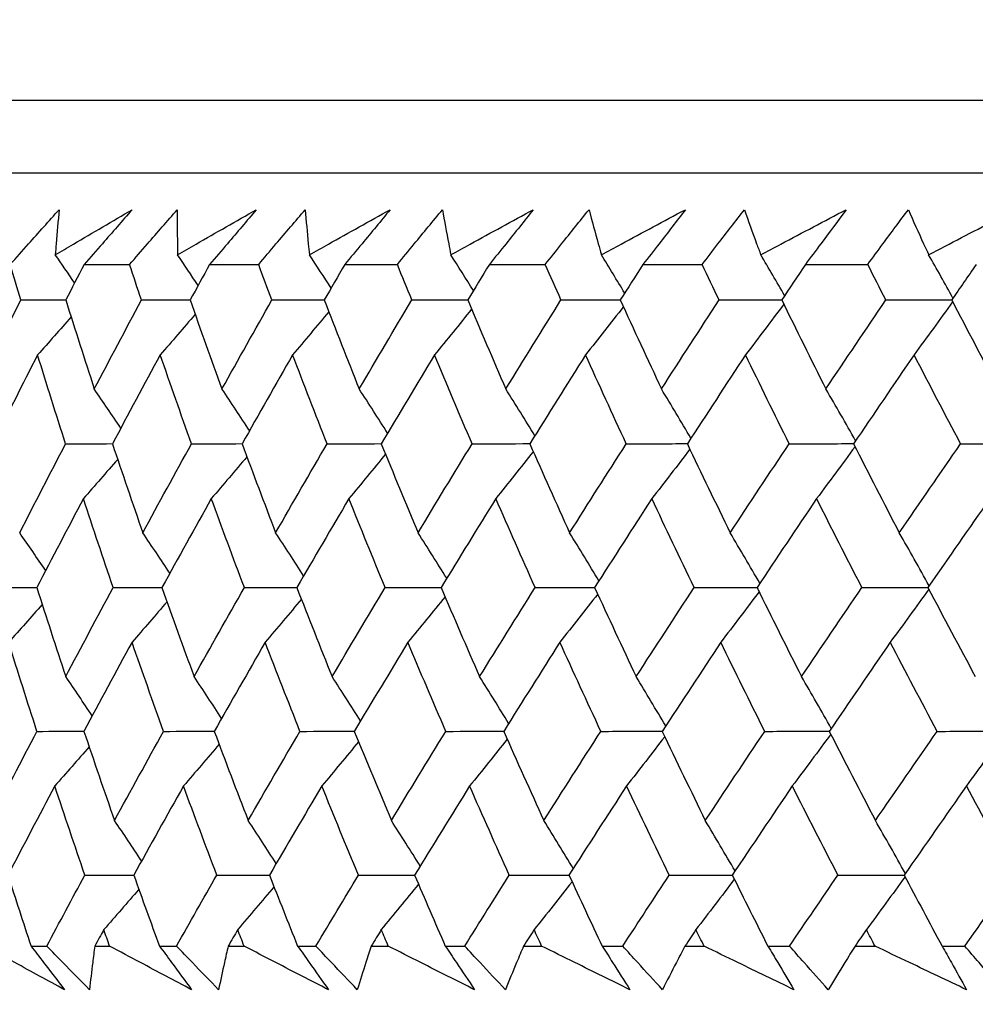
# Model space of a CAD drawing. Units: millimetres. Extents: x 32 to 1156, y 32 to 808.
# Drawn here: x 715 to 720, y 262 to 267 of the extents above; entities that cross this region are included whole.
import ezdxf

# ---------------------------------------------------------------- set-up
doc = ezdxf.new("R2010")
doc.units = ezdxf.units.MM
doc.header["$LTSCALE"] = 4
doc.layers.add('Dimension (ISO)', color=7, linetype='Continuous', lineweight=18, true_color=0x00003f)
doc.layers.add('Visible (ISO)', color=7, linetype='Continuous', lineweight=25, true_color=0x00003f)
doc.styles.add('Samuel Heath (ISO)', font='tahoma.ttf')
doc.dimstyles.new('Samuel Heath (ISO)', dxfattribs={"dimscale": 4, "dimtxt": 3, "dimasz": 2.5, "dimexe": 1, "dimexo": 1.5, "dimgap": 0.762, "dimtad": 0, "dimtih": 1, "dimtoh": 1, "dimrnd": 1e-08, "dimzin": 0, "dimdsep": 46, "dimtxsty": 'Samuel Heath (ISO)', "dimcen": 0.09, "dimdle": 10, "dimclrd": 256, "dimclre": 256, "dimclrt": 256, "dimazin": 0, "dimtfac": 1, "dimtmove": 0, "dimatfit": 3, "dimfxl": 0, "dimtolj": 1, "dimtzin": 0, "dimlwd": 15, "dimlwe": 15, "dimarcsym": 0})

# ---------------------------------------------------------------- blocks, each defined once
blk = doc.blocks.new('*D10')
at = {"layer": 'Defpoints', "color": 0, "transparency": 16777216}
for p in [(854.2325, 566.0967), (825.6575, 262.0967), (854.2325, 262.0967)]:
    blk.add_point(p, dxfattribs=at)
at = {"layer": 'Dimension (ISO)', "color": 176, "lineweight": 15, "true_color": 0x000080, "transparency": 16777216}
for p, q in [((825.6575, 268.0967), (825.6575, 570.0967)), ((854.2325, 268.0967), (854.2325, 570.0967)), ((815.6575, 566.0967), (795.216, 566.0967)), ((854.2325, 566.0967), (825.6575, 566.0967)), ((864.2325, 566.0967), (874.2325, 566.0967))]:
    blk.add_line(p, q, dxfattribs=at)
at = {"layer": 'Dimension (ISO)', "color": 176, "true_color": 0x000080, "transparency": 16777216}
for points in [[(815.6575, 567.7634), (815.6575, 564.43), (825.6575, 566.0967)], [(864.2325, 567.7634), (864.2325, 564.43), (854.2325, 566.0967)]]:
    blk.add_solid(points, dxfattribs=at)
at = {"layer": 'Dimension (ISO)', "color": 176, "lineweight": 18, "true_color": 0x000080, "transparency": 16777216, "insert": (765.6643, 582.1377), "char_height": 12, "attachment_point": 2, "style": 'Samuel Heath (ISO)'}
blk.add_mtext('\\A1;{\\fAIGDT|b0|i0;\\ln}\\fTahoma|b0|i0;\\S40.00^ 31.00;', dxfattribs=at)
blk = doc.blocks.new('*D11')
at = {"layer": 'Defpoints', "color": 0, "transparency": 16777216}
for p in [(752.445, 414.3646), (727.445, 258.9967), (752.445, 258.9967)]:
    blk.add_point(p, dxfattribs=at)
at = {"layer": 'Dimension (ISO)', "color": 176, "lineweight": 15, "true_color": 0x000080, "transparency": 16777216}
for p, q in [((727.445, 264.9967), (727.445, 418.3646)), ((752.445, 264.9967), (752.445, 418.3646)), ((717.445, 414.3646), (697.0035, 414.3646)), ((752.445, 414.3646), (727.445, 414.3646)), ((762.445, 414.3646), (772.445, 414.3646))]:
    blk.add_line(p, q, dxfattribs=at)
at = {"layer": 'Dimension (ISO)', "color": 176, "true_color": 0x000080, "transparency": 16777216}
for points in [[(717.445, 416.0313), (717.445, 412.6979), (727.445, 414.3646)], [(762.445, 416.0313), (762.445, 412.6979), (752.445, 414.3646)]]:
    blk.add_solid(points, dxfattribs=at)
at = {"layer": 'Dimension (ISO)', "color": 176, "lineweight": 18, "true_color": 0x000080, "transparency": 16777216, "insert": (667.4518, 430.4056), "char_height": 12, "attachment_point": 2, "style": 'Samuel Heath (ISO)'}
blk.add_mtext('\\A1;{\\fAIGDT|b0|i0;\\ln}\\fTahoma|b0|i0;\\S40.00^ 31.00;', dxfattribs=at)
blk = doc.blocks.new('*D15')
at = {"layer": 'Defpoints', "color": 0, "transparency": 16777216}
for p in [(712.0976, 262.2967), (542.5384, 228.4967), (718.945, 228.4967)]:
    blk.add_point(p, dxfattribs=at)
at = {"layer": 'Dimension (ISO)', "color": 176, "lineweight": 15, "true_color": 0x000080, "transparency": 16777216}
for p, q in [((542.5384, 262.2967), (542.5384, 292.4346)), ((542.5384, 292.4346), (552.5384, 292.4346)), ((706.0976, 262.2967), (538.5384, 262.2967)), ((542.5384, 238.4967), (542.5384, 252.2967)), ((712.945, 228.4967), (538.5384, 228.4967))]:
    blk.add_line(p, q, dxfattribs=at)
at = {"layer": 'Dimension (ISO)', "color": 176, "true_color": 0x000080, "transparency": 16777216}
for points in [[(540.8717, 252.2967), (544.205, 252.2967), (542.5384, 262.2967)], [(540.8717, 238.4967), (544.205, 238.4967), (542.5384, 228.4967)]]:
    blk.add_solid(points, dxfattribs=at)
at = {"layer": 'Dimension (ISO)', "color": 176, "lineweight": 18, "true_color": 0x000080, "transparency": 16777216, "insert": (575.6092, 306.9262), "char_height": 12, "attachment_point": 2, "style": 'Samuel Heath (ISO)'}
blk.add_mtext('\\A1;\\S40.00^ 0.00;', dxfattribs=at)

msp = doc.modelspace()

# ---------------------------------------------------------------- linework, layer by layer
at = {"layer": 'Visible (ISO)'}
for p, q in [((712.2077, 266.8581), (767.6823, 266.8581)), ((712.5691, 266.4967), (767.3209, 266.4967)), ((715.5316, 266.0424), (715.7572, 266.0424)), ((716.155, 266.0424), (716.3985, 266.0424)), ((716.8263, 266.0424), (717.0872, 266.0424)), ((717.5441, 266.0424), (717.8219, 266.0424)), ((718.307, 266.0424), (718.6012, 266.0424)), ((719.1135, 266.0424), (719.4235, 266.0424)), ((715.2677, 262.6581), (715.3461, 262.6581)), ((715.5846, 262.6581), (715.658, 262.6581)), ((715.9057, 262.6581), (715.9903, 262.6581)), ((716.2472, 262.6581), (716.3262, 262.6581)), ((716.5921, 262.6581), (716.6828, 262.6581)), ((716.9576, 262.6581), (717.042, 262.6581)), ((717.3255, 262.6581), (717.4221, 262.6581)), ((717.7143, 262.6581), (717.8039, 262.6581)), ((718.1045, 262.6581), (718.2067, 262.6581)), ((718.5158, 262.6581), (718.6104, 262.6581)), ((718.9275, 262.6581), (719.0352, 262.6581)), ((719.3604, 262.6581), (719.4598, 262.6581)), ((719.7928, 262.6581), (719.9057, 262.6581))]:
    msp.add_line(p, q, dxfattribs=at)
for points, knots in [([(715.1646, 266.0424), (715.1947, 266.0762), (715.2249, 266.1101), (715.3057, 266.2008), (715.3566, 266.2576), (715.4076, 266.3144)], [0.00961505, 0.00961505, 0.00961505, 0.00961505, 0.0239943, 0.0239943, 0.0480834, 0.0480834, 0.0480834, 0.0480834]), ([(715.3885, 266.0908), (715.4184, 266.1084), (715.4484, 266.1261), (715.5751, 266.2006), (715.6722, 266.2575), (715.7696, 266.3144)], [0.02622084, 0.02622084, 0.02622084, 0.02622084, 0.03807244, 0.03807244, 0.07634748, 0.07634748, 0.07634748, 0.07634748]), ([(715.4076, 266.3144), (715.402, 266.258), (715.3971, 266.2017), (715.3912, 266.1271), (715.3898, 266.1089), (715.3885, 266.0908)], [0, 0, 0, 0, 0.03792732, 0.03792732, 0.05012663, 0.05012663, 0.05012663, 0.05012663]), ([(715.7696, 266.3144), (715.7207, 266.2581), (715.6716, 266.2019), (715.5922, 266.1112), (715.562, 266.0768), (715.5316, 266.0424)], [0, 0, 0, 0, 0.02386536, 0.02386536, 0.03846834, 0.03846834, 0.03846834, 0.03846834]), ([(715.7572, 266.0424), (715.7866, 266.0762), (715.816, 266.1101), (715.8949, 266.2008), (715.9446, 266.2576), (715.9944, 266.3144)], [0.00961505, 0.00961505, 0.00961505, 0.00961505, 0.0239943, 0.0239943, 0.0480834, 0.0480834, 0.0480834, 0.0480834]), ([(715.9944, 266.3144), (715.994, 266.258), (715.9941, 266.2017), (715.9949, 266.1271), (715.9952, 266.1089), (715.9955, 266.0908)], [0, 0, 0, 0, 0.03792732, 0.03792732, 0.05012663, 0.05012663, 0.05012663, 0.05012663]), ([(715.9955, 266.0908), (716.0262, 266.1084), (716.0569, 266.1261), (716.1871, 266.2006), (716.2868, 266.2575), (716.3868, 266.3144)], [0.02622084, 0.02622084, 0.02622084, 0.02622084, 0.03807244, 0.03807244, 0.07634748, 0.07634748, 0.07634748, 0.07634748]), ([(716.3868, 266.3144), (716.3392, 266.2581), (716.2914, 266.2019), (716.214, 266.1112), (716.1845, 266.0768), (716.155, 266.0424)], [0, 0, 0, 0, 0.02386536, 0.02386536, 0.03846834, 0.03846834, 0.03846834, 0.03846834]), ([(716.3985, 266.0424), (716.427, 266.0762), (716.4557, 266.1101), (716.5325, 266.2008), (716.5809, 266.2576), (716.6295, 266.3144)], [0.00961505, 0.00961505, 0.00961505, 0.00961505, 0.0239943, 0.0239943, 0.0480834, 0.0480834, 0.0480834, 0.0480834]), ([(716.6295, 266.3144), (716.6341, 266.258), (716.6393, 266.2017), (716.6468, 266.1271), (716.6487, 266.1089), (716.6507, 266.0908)], [0, 0, 0, 0, 0.03792732, 0.03792732, 0.05012663, 0.05012663, 0.05012663, 0.05012663]), ([(716.6507, 266.0908), (716.6821, 266.1084), (716.7136, 266.1261), (716.847, 266.2006), (716.9491, 266.2575), (717.0514, 266.3144)], [0.02622084, 0.02622084, 0.02622084, 0.02622084, 0.03807244, 0.03807244, 0.07634748, 0.07634748, 0.07634748, 0.07634748]), ([(717.0514, 266.3144), (717.0053, 266.2581), (716.9588, 266.2019), (716.8836, 266.1112), (716.855, 266.0768), (716.8263, 266.0424)], [0, 0, 0, 0, 0.02386536, 0.02386536, 0.03846834, 0.03846834, 0.03846834, 0.03846834]), ([(717.0872, 266.0424), (717.1149, 266.0762), (717.1427, 266.1101), (717.2173, 266.2008), (717.2643, 266.2576), (717.3115, 266.3144)], [0.00961505, 0.00961505, 0.00961505, 0.00961505, 0.0239943, 0.0239943, 0.0480834, 0.0480834, 0.0480834, 0.0480834]), ([(717.3115, 266.3144), (717.3212, 266.258), (717.3314, 266.2017), (717.3457, 266.1271), (717.3492, 266.1089), (717.3528, 266.0908)], [0, 0, 0, 0, 0.03792732, 0.03792732, 0.05012663, 0.05012663, 0.05012663, 0.05012663]), ([(717.3528, 266.0908), (717.3849, 266.1084), (717.4171, 266.1261), (717.5534, 266.2006), (717.6577, 266.2575), (717.7622, 266.3144)], [0.02622084, 0.02622084, 0.02622084, 0.02622084, 0.03807244, 0.03807244, 0.07634748, 0.07634748, 0.07634748, 0.07634748]), ([(717.7622, 266.3144), (717.7175, 266.2581), (717.6725, 266.2019), (717.5997, 266.1112), (717.5719, 266.0768), (717.5441, 266.0424)], [0, 0, 0, 0, 0.02386536, 0.02386536, 0.03846834, 0.03846834, 0.03846834, 0.03846834]), ([(717.8219, 266.0424), (717.8487, 266.0762), (717.8756, 266.1101), (717.9479, 266.2008), (717.9933, 266.2576), (718.0391, 266.3144)], [0.00961505, 0.00961505, 0.00961505, 0.00961505, 0.0239943, 0.0239943, 0.0480834, 0.0480834, 0.0480834, 0.0480834]), ([(718.0391, 266.3144), (718.0538, 266.258), (718.0691, 266.2017), (718.09, 266.1271), (718.0952, 266.1089), (718.1004, 266.0908)], [0, 0, 0, 0, 0.03792732, 0.03792732, 0.05012663, 0.05012663, 0.05012663, 0.05012663]), ([(718.1004, 266.0908), (718.1332, 266.1084), (718.166, 266.1261), (718.3049, 266.2006), (718.4111, 266.2575), (718.5176, 266.3144)], [0.02622084, 0.02622084, 0.02622084, 0.02622084, 0.03807244, 0.03807244, 0.07634748, 0.07634748, 0.07634748, 0.07634748]), ([(718.5176, 266.3144), (718.4745, 266.2581), (718.4311, 266.2019), (718.3607, 266.1112), (718.3339, 266.0768), (718.307, 266.0424)], [0, 0, 0, 0, 0.02386536, 0.02386536, 0.03846834, 0.03846834, 0.03846834, 0.03846834]), ([(718.6012, 266.0424), (718.627, 266.0762), (718.653, 266.1101), (718.7227, 266.2008), (718.7666, 266.2576), (718.8108, 266.3144)], [0.00961505, 0.00961505, 0.00961505, 0.00961505, 0.0239943, 0.0239943, 0.0480834, 0.0480834, 0.0480834, 0.0480834]), ([(718.8108, 266.3144), (718.8306, 266.258), (718.8509, 266.2017), (718.8784, 266.1271), (718.8852, 266.1089), (718.892, 266.0908)], [0, 0, 0, 0, 0.03792732, 0.03792732, 0.05012663, 0.05012663, 0.05012663, 0.05012663]), ([(718.892, 266.0908), (718.9253, 266.1084), (718.9587, 266.1261), (719.0999, 266.2006), (719.208, 266.2575), (719.3162, 266.3144)], [0.02622084, 0.02622084, 0.02622084, 0.02622084, 0.03807244, 0.03807244, 0.07634748, 0.07634748, 0.07634748, 0.07634748]), ([(719.3162, 266.3144), (719.2747, 266.2581), (719.233, 266.2019), (719.1653, 266.1112), (719.1395, 266.0768), (719.1135, 266.0424)], [0, 0, 0, 0, 0.02386536, 0.02386536, 0.03846834, 0.03846834, 0.03846834, 0.03846834]), ([(719.4235, 266.0424), (719.4483, 266.0762), (719.4732, 266.1101), (719.5403, 266.2008), (719.5825, 266.2576), (719.6251, 266.3144)], [0.00961505, 0.00961505, 0.00961505, 0.00961505, 0.0239943, 0.0239943, 0.0480834, 0.0480834, 0.0480834, 0.0480834]), ([(719.6251, 266.3144), (719.6498, 266.258), (719.6751, 266.2017), (719.7092, 266.1271), (719.7176, 266.1089), (719.726, 266.0908)], [0, 0, 0, 0, 0.03792732, 0.03792732, 0.05012663, 0.05012663, 0.05012663, 0.05012663]), ([(719.726, 266.0908), (719.7598, 266.1084), (719.7937, 266.1261), (719.937, 266.2006), (720.0465, 266.2575), (720.1563, 266.3144)], [0.02622084, 0.02622084, 0.02622084, 0.02622084, 0.03807244, 0.03807244, 0.07634748, 0.07634748, 0.07634748, 0.07634748]), ([(715.4341, 262.4416), (715.3517, 262.4864), (715.2695, 262.5313), (715.1379, 262.6035), (715.0883, 262.6308), (715.0387, 262.6581)], [0, 0, 0, 0, 0.0328629, 0.0328629, 0.0528173, 0.0528173, 0.0528173, 0.0528173]), ([(715.2677, 262.6581), (715.2886, 262.6311), (715.3095, 262.6041), (715.3651, 262.5319), (715.3997, 262.4867), (715.4341, 262.4416)], [0.00775439, 0.00775439, 0.00775439, 0.00775439, 0.01934989, 0.01934989, 0.03874454, 0.03874454, 0.03874454, 0.03874454]), ([(715.5582, 262.4416), (715.514, 262.4864), (715.4699, 262.5313), (715.3993, 262.6035), (715.3727, 262.6308), (715.3461, 262.6581)], [0, 0, 0, 0, 0.01928114, 0.01928114, 0.03099015, 0.03099015, 0.03099015, 0.03099015]), ([(715.5846, 262.6581), (715.5809, 262.6311), (715.5774, 262.604), (715.5683, 262.5318), (715.5631, 262.4867), (715.5582, 262.4416)], [0.01319276, 0.01319276, 0.01319276, 0.01319276, 0.03295454, 0.03295454, 0.06601006, 0.06601006, 0.06601006, 0.06601006]), ([(716.0653, 262.4416), (715.9805, 262.4864), (715.8959, 262.5313), (715.7602, 262.6035), (715.7091, 262.6308), (715.658, 262.6581)], [0, 0, 0, 0, 0.0328629, 0.0328629, 0.0528173, 0.0528173, 0.0528173, 0.0528173]), ([(715.9057, 262.6581), (715.9258, 262.6311), (715.9458, 262.6041), (715.9992, 262.5319), (716.0324, 262.4867), (716.0653, 262.4416)], [0.00775439, 0.00775439, 0.00775439, 0.00775439, 0.01934989, 0.01934989, 0.03874454, 0.03874454, 0.03874454, 0.03874454]), ([(716.1993, 262.4416), (716.1558, 262.4864), (716.1123, 262.5313), (716.0427, 262.6035), (716.0165, 262.6308), (715.9903, 262.6581)], [0, 0, 0, 0, 0.01928114, 0.01928114, 0.03099015, 0.03099015, 0.03099015, 0.03099015]), ([(716.2472, 262.6581), (716.2409, 262.6311), (716.2347, 262.604), (716.2184, 262.5318), (716.2087, 262.4867), (716.1993, 262.4416)], [0.01319276, 0.01319276, 0.01319276, 0.01319276, 0.03295454, 0.03295454, 0.06601006, 0.06601006, 0.06601006, 0.06601006]), ([(716.7447, 262.4416), (716.6575, 262.4864), (716.5706, 262.5313), (716.4313, 262.6035), (716.3787, 262.6308), (716.3262, 262.6581)], [0, 0, 0, 0, 0.0328629, 0.0328629, 0.0528173, 0.0528173, 0.0528173, 0.0528173]), ([(716.5921, 262.6581), (716.6113, 262.6311), (716.6305, 262.6041), (716.6815, 262.5319), (716.7132, 262.4867), (716.7447, 262.4416)], [0.00775439, 0.00775439, 0.00775439, 0.00775439, 0.01934989, 0.01934989, 0.03874454, 0.03874454, 0.03874454, 0.03874454]), ([(716.8883, 262.4416), (716.8454, 262.4864), (716.8027, 262.5313), (716.7343, 262.6035), (716.7085, 262.6308), (716.6828, 262.6581)], [0, 0, 0, 0, 0.01928114, 0.01928114, 0.03099015, 0.03099015, 0.03099015, 0.03099015]), ([(716.9576, 262.6581), (716.9486, 262.6311), (716.9397, 262.604), (716.9163, 262.5318), (716.9021, 262.4867), (716.8883, 262.4416)], [0.01319276, 0.01319276, 0.01319276, 0.01319276, 0.03295454, 0.03295454, 0.06601006, 0.06601006, 0.06601006, 0.06601006]), ([(717.4707, 262.4416), (717.3815, 262.4864), (717.2924, 262.5313), (717.1497, 262.6035), (717.0958, 262.6308), (717.042, 262.6581)], [0, 0, 0, 0, 0.0328629, 0.0328629, 0.0528173, 0.0528173, 0.0528173, 0.0528173]), ([(717.3255, 262.6581), (717.3438, 262.6311), (717.3621, 262.6041), (717.4106, 262.5319), (717.4408, 262.4867), (717.4707, 262.4416)], [0.00775439, 0.00775439, 0.00775439, 0.00775439, 0.01934989, 0.01934989, 0.03874454, 0.03874454, 0.03874454, 0.03874454]), ([(717.6236, 262.4416), (717.5815, 262.4864), (717.5396, 262.5313), (717.4726, 262.6035), (717.4473, 262.6308), (717.4221, 262.6581)], [0, 0, 0, 0, 0.01928114, 0.01928114, 0.03099015, 0.03099015, 0.03099015, 0.03099015]), ([(717.7143, 262.6581), (717.7026, 262.6311), (717.6911, 262.604), (717.6606, 262.5318), (717.6419, 262.4867), (717.6236, 262.4416)], [0.01319276, 0.01319276, 0.01319276, 0.01319276, 0.03295454, 0.03295454, 0.06601006, 0.06601006, 0.06601006, 0.06601006]), ([(718.242, 262.4416), (718.1509, 262.4864), (718.0599, 262.5313), (717.9139, 262.6035), (717.8589, 262.6308), (717.8039, 262.6581)], [0, 0, 0, 0, 0.0328629, 0.0328629, 0.0528173, 0.0528173, 0.0528173, 0.0528173]), ([(718.1045, 262.6581), (718.1219, 262.6311), (718.1392, 262.6041), (718.1852, 262.5319), (718.2137, 262.4867), (718.242, 262.4416)], [0.00775439, 0.00775439, 0.00775439, 0.00775439, 0.01934989, 0.01934989, 0.03874454, 0.03874454, 0.03874454, 0.03874454]), ([(718.4039, 262.4416), (718.3627, 262.4864), (718.3217, 262.5313), (718.2561, 262.6035), (718.2314, 262.6308), (718.2067, 262.6581)], [0, 0, 0, 0, 0.01928114, 0.01928114, 0.03099015, 0.03099015, 0.03099015, 0.03099015]), ([(718.5158, 262.6581), (718.5014, 262.6311), (718.4873, 262.604), (718.4497, 262.5318), (718.4266, 262.4867), (718.4039, 262.4416)], [0.01319276, 0.01319276, 0.01319276, 0.01319276, 0.03295454, 0.03295454, 0.06601006, 0.06601006, 0.06601006, 0.06601006]), ([(719.057, 262.4416), (718.9641, 262.4864), (718.8714, 262.5313), (718.7226, 262.6035), (718.6664, 262.6308), (718.6104, 262.6581)], [0, 0, 0, 0, 0.0328629, 0.0328629, 0.0528173, 0.0528173, 0.0528173, 0.0528173]), ([(718.9275, 262.6581), (718.9439, 262.6311), (718.9602, 262.6041), (719.0035, 262.5319), (719.0304, 262.4867), (719.057, 262.4416)], [0.00775439, 0.00775439, 0.00775439, 0.00775439, 0.01934989, 0.01934989, 0.03874454, 0.03874454, 0.03874454, 0.03874454]), ([(719.2276, 262.4416), (719.1874, 262.4864), (719.1474, 262.5313), (719.0833, 262.6035), (719.0592, 262.6308), (719.0352, 262.6581)], [0, 0, 0, 0, 0.01928114, 0.01928114, 0.03099015, 0.03099015, 0.03099015, 0.03099015]), ([(719.3604, 262.6581), (719.3434, 262.6311), (719.3267, 262.604), (719.2822, 262.5318), (719.2547, 262.4867), (719.2276, 262.4416)], [0.01319276, 0.01319276, 0.01319276, 0.01319276, 0.03295454, 0.03295454, 0.06601006, 0.06601006, 0.06601006, 0.06601006]), ([(719.9141, 262.4416), (719.8197, 262.4864), (719.7253, 262.5313), (719.574, 262.6035), (719.5169, 262.6308), (719.4598, 262.6581)], [0, 0, 0, 0, 0.0328629, 0.0328629, 0.0528173, 0.0528173, 0.0528173, 0.0528173]), ([(719.7928, 262.6581), (719.8081, 262.6311), (719.8234, 262.6041), (719.8641, 262.5319), (719.8892, 262.4867), (719.9141, 262.4416)], [0.00775439, 0.00775439, 0.00775439, 0.00775439, 0.01934989, 0.01934989, 0.03874454, 0.03874454, 0.03874454, 0.03874454]), ([(720.093, 262.4416), (720.0539, 262.4864), (720.0149, 262.5313), (719.9526, 262.6035), (719.9291, 262.6308), (719.9057, 262.6581)], [0, 0, 0, 0, 0.01928114, 0.01928114, 0.03099015, 0.03099015, 0.03099015, 0.03099015])]:
    msp.add_open_spline(points, degree=3, knots=knots, dxfattribs=at)
for points in [[(715.4842, 265.951), (715.4525, 265.9977), (715.4206, 266.0443), (715.3885, 266.0908)], [(716.0975, 265.9379), (716.0637, 265.989), (716.0297, 266.04), (715.9955, 266.0908)], [(716.7582, 265.9251), (716.7225, 265.9805), (716.6867, 266.0357), (716.6507, 266.0908)], [(717.4649, 265.9125), (717.4277, 265.9721), (717.3904, 266.0316), (717.3528, 266.0908)], [(718.2163, 265.9), (718.1779, 265.9639), (718.1393, 266.0274), (718.1004, 266.0908)], [(719.0108, 265.8877), (718.9715, 265.9557), (718.9319, 266.0234), (718.892, 266.0908)], [(719.8469, 265.8754), (719.8069, 265.9475), (719.7666, 266.0193), (719.726, 266.0908)], [(715.2174, 265.866), (715.1996, 265.9247), (715.1821, 265.9835), (715.1646, 266.0424)], [(715.5316, 266.0424), (715.5011, 265.9835), (715.4706, 265.9247), (715.4403, 265.866)], [(715.8164, 265.866), (715.7966, 265.9247), (715.7768, 265.9835), (715.7572, 266.0424)], [(716.155, 266.0424), (716.1226, 265.9835), (716.0903, 265.9247), (716.0581, 265.866)], [(716.4641, 265.866), (716.4421, 265.9247), (716.4202, 265.9835), (716.3985, 266.0424)], [(716.8263, 266.0424), (716.7921, 265.9835), (716.758, 265.9247), (716.724, 265.866)], [(717.1591, 265.866), (717.135, 265.9247), (717.111, 265.9835), (717.0872, 266.0424)], [(717.5441, 266.0424), (717.5082, 265.9835), (717.4723, 265.9247), (717.4366, 265.866)], [(717.8999, 265.866), (717.8738, 265.9247), (717.8478, 265.9835), (717.8219, 266.0424)], [(718.307, 266.0424), (718.2695, 265.9835), (718.232, 265.9247), (718.1946, 265.866)], [(718.6852, 265.866), (718.6571, 265.9247), (718.6291, 265.9835), (718.6012, 266.0424)], [(719.1135, 266.0424), (719.0744, 265.9835), (719.0354, 265.9247), (718.9964, 265.866)], [(719.5133, 265.866), (719.4832, 265.9247), (719.4533, 265.9835), (719.4235, 266.0424)], [(719.962, 266.0424), (719.9214, 265.9835), (719.8808, 265.9247), (719.8404, 265.866)], [(714.9972, 265.4244), (715.0699, 265.5715), (715.1433, 265.7187), (715.2174, 265.866)], [(715.2174, 265.866), (715.2918, 265.8662), (715.3662, 265.8664), (715.4406, 265.8666)], [(715.4403, 265.866), (715.4867, 265.7187), (715.5339, 265.5715), (715.5821, 265.4244)], [(715.5821, 265.4244), (715.6595, 265.5715), (715.7376, 265.7187), (715.8164, 265.866)], [(715.8164, 265.866), (715.8971, 265.8662), (715.9778, 265.8664), (716.0585, 265.8667)], [(716.0581, 265.866), (716.1099, 265.7187), (716.1625, 265.5715), (716.216, 265.4244)], [(716.216, 265.4244), (716.2981, 265.5715), (716.3808, 265.7187), (716.4641, 265.866)], [(716.4641, 265.866), (716.5509, 265.8662), (716.6376, 265.8665), (716.7244, 265.8667)], [(716.724, 265.866), (716.7811, 265.7187), (716.839, 265.5715), (716.8978, 265.4244)], [(716.8978, 265.4244), (716.9842, 265.5715), (717.0713, 265.7187), (717.1591, 265.866)], [(717.1591, 265.866), (717.2518, 265.8662), (717.3444, 265.8665), (717.4371, 265.8668)], [(717.4366, 265.866), (717.4989, 265.7187), (717.562, 265.5715), (717.6259, 265.4244)], [(717.6259, 265.4244), (717.7166, 265.5715), (717.808, 265.7187), (717.8999, 265.866)], [(717.8999, 265.866), (717.9983, 265.8662), (718.0968, 265.8665), (718.1952, 265.8668)], [(718.1946, 265.866), (718.2619, 265.7187), (718.33, 265.5715), (718.399, 265.4244)], [(718.399, 265.4244), (718.4938, 265.5715), (718.5892, 265.7187), (718.6852, 265.866)], [(718.6852, 265.866), (718.7891, 265.8663), (718.8931, 265.8666), (718.997, 265.8669)], [(719.0066, 265.8452), (718.9436, 265.7608), (718.8802, 265.677), (718.8165, 265.5936)], [(718.9964, 265.866), (719.0686, 265.7187), (719.1416, 265.5715), (719.2155, 265.4244)], [(719.2155, 265.4244), (719.3142, 265.5715), (719.4134, 265.7187), (719.5133, 265.866)], [(719.5133, 265.866), (719.6225, 265.8663), (719.7318, 265.8666), (719.841, 265.8669)], [(719.8448, 265.8574), (719.7814, 265.769), (719.7176, 265.681), (719.6535, 265.5936)], [(719.8404, 265.866), (719.9174, 265.7187), (719.9951, 265.5715), (720.0737, 265.4244)], [(716.0831, 265.795), (716.0255, 265.7275), (715.9677, 265.6604), (715.9096, 265.5936)], [(716.7466, 265.8078), (716.687, 265.736), (716.6272, 265.6646), (716.5672, 265.5936)], [(717.4559, 265.8204), (717.3948, 265.7444), (717.3335, 265.6688), (717.2718, 265.5936)], [(718.2098, 265.8329), (718.1475, 265.7527), (718.085, 265.6729), (718.0221, 265.5936)], [(715.4669, 265.7819), (715.4117, 265.7188), (715.3562, 265.6561), (715.3005, 265.5936)], [(715.3005, 265.5936), (715.2253, 265.4463), (715.1509, 265.2992), (715.0772, 265.1521)], [(715.4396, 265.1521), (715.3923, 265.2992), (715.346, 265.4463), (715.3005, 265.5936)], [(715.9096, 265.5936), (715.8298, 265.4463), (715.7507, 265.2992), (715.6722, 265.1521)], [(716.0649, 265.1521), (716.0123, 265.2992), (715.9605, 265.4463), (715.9096, 265.5936)], [(716.5672, 265.5936), (716.4828, 265.4463), (716.3991, 265.2992), (716.3161, 265.1521)], [(716.7384, 265.1521), (716.6805, 265.2992), (716.6234, 265.4463), (716.5672, 265.5936)], [(717.2718, 265.5936), (717.1831, 265.4463), (717.095, 265.2992), (717.0075, 265.1521)], [(717.4586, 265.1521), (717.3955, 265.2992), (717.3332, 265.4463), (717.2718, 265.5936)], [(718.0221, 265.5936), (717.9292, 265.4463), (717.8369, 265.2992), (717.7452, 265.1521)], [(718.2241, 265.1521), (718.1559, 265.2992), (718.0886, 265.4463), (718.0221, 265.5936)], [(718.8165, 265.5936), (718.7196, 265.4463), (718.6233, 265.2992), (718.5275, 265.1521)], [(719.0333, 265.1521), (718.9602, 265.2992), (718.888, 265.4463), (718.8165, 265.5936)], [(719.6535, 265.5936), (719.5528, 265.4463), (719.4526, 265.2992), (719.353, 265.1521)], [(719.8847, 265.1521), (719.8068, 265.2992), (719.7298, 265.4463), (719.6535, 265.5936)], [(715.7139, 265.2302), (715.6703, 265.2952), (715.6263, 265.3599), (715.5821, 265.4244)], [(716.3529, 265.2173), (716.3076, 265.2866), (716.262, 265.3557), (716.216, 265.4244)], [(717.0387, 265.2046), (716.9921, 265.2782), (716.9451, 265.3515), (716.8978, 265.4244)], [(717.7701, 265.1921), (717.7224, 265.2699), (717.6743, 265.3473), (717.6259, 265.4244)], [(718.5455, 265.1797), (718.497, 265.2617), (718.4482, 265.3432), (718.399, 265.4244)], [(719.3634, 265.1674), (719.3145, 265.2535), (719.2652, 265.3392), (719.2155, 265.4244)], [(715.2115, 264.7102), (715.2868, 264.8574), (715.3628, 265.0047), (715.4396, 265.1521)], [(715.4396, 265.1521), (715.5172, 265.1523), (715.5949, 265.1525), (715.6725, 265.1527)], [(715.6722, 265.1521), (715.7215, 265.0047), (715.7718, 264.8574), (715.8228, 264.7102)], [(715.8228, 264.7102), (715.9028, 264.8574), (715.9835, 265.0047), (716.0649, 265.1521)], [(716.0649, 265.1521), (716.1488, 265.1523), (716.2326, 265.1525), (716.3164, 265.1527)], [(716.3161, 265.1521), (716.3708, 265.0047), (716.4263, 264.8574), (716.4827, 264.7102)], [(716.4827, 264.7102), (716.5673, 264.8574), (716.6525, 265.0047), (716.7384, 265.1521)], [(716.7384, 265.1521), (716.8282, 265.1523), (716.9181, 265.1525), (717.0079, 265.1527)], [(717.0075, 265.1521), (717.0675, 265.0047), (717.1283, 264.8574), (717.1899, 264.7102)], [(717.1899, 264.7102), (717.2788, 264.8574), (717.3684, 265.0047), (717.4586, 265.1521)], [(717.4586, 265.1521), (717.5543, 265.1523), (717.6499, 265.1526), (717.7456, 265.1528)], [(717.7452, 265.1521), (717.8103, 265.0047), (717.8762, 264.8574), (717.9429, 264.7102)], [(717.9429, 264.7102), (718.036, 264.8574), (718.1298, 265.0047), (718.2241, 265.1521)], [(718.2241, 265.1521), (718.3254, 265.1523), (718.4267, 265.1526), (718.528, 265.1528)], [(718.5275, 265.1521), (718.5976, 265.0047), (718.6685, 264.8574), (718.7402, 264.7102)], [(718.7402, 264.7102), (718.8373, 264.8574), (718.935, 265.0047), (719.0333, 265.1521)], [(719.0333, 265.1521), (719.14, 265.1524), (719.2468, 265.1526), (719.3535, 265.1528)], [(719.353, 265.1521), (719.428, 265.0047), (719.5037, 264.8574), (719.5802, 264.7102)], [(719.5802, 264.7102), (719.6812, 264.8574), (719.7826, 265.0047), (719.8847, 265.1521)], [(719.8847, 265.1521), (719.9966, 265.1524), (720.1085, 265.1526), (720.2205, 265.1529)], [(717.7625, 265.1129), (717.7007, 265.0349), (717.6387, 264.9573), (717.5763, 264.8801)], [(718.5403, 265.1253), (718.4776, 265.0431), (718.4145, 264.9614), (718.3511, 264.8801)], [(719.3604, 265.1376), (719.2971, 265.0513), (719.2334, 264.9654), (719.1694, 264.8801)], [(715.6982, 265.0748), (715.6417, 265.0096), (715.5849, 264.9447), (715.5279, 264.8801)], [(716.34, 265.0877), (716.2814, 265.0182), (716.2225, 264.949), (716.1633, 264.8801)], [(717.0286, 265.1004), (716.9682, 265.0266), (716.9075, 264.9532), (716.8465, 264.8801)], [(715.5279, 264.8801), (715.4502, 264.7328), (715.3731, 264.5855), (715.2968, 264.4383)], [(715.6758, 264.4383), (715.6257, 264.5855), (715.5764, 264.7328), (715.5279, 264.8801)], [(716.1633, 264.8801), (716.0809, 264.7328), (715.9992, 264.5855), (715.9181, 264.4383)], [(716.3273, 264.4383), (716.2718, 264.5855), (716.2171, 264.7328), (716.1633, 264.8801)], [(716.8465, 264.8801), (716.7597, 264.7328), (716.6735, 264.5855), (716.5879, 264.4383)], [(717.0264, 264.4383), (716.9656, 264.5855), (716.9056, 264.7328), (716.8465, 264.8801)], [(717.5763, 264.8801), (717.4851, 264.7328), (717.3946, 264.5855), (717.3047, 264.4383)], [(717.7716, 264.4383), (717.7057, 264.5855), (717.6405, 264.7328), (717.5763, 264.8801)], [(718.3511, 264.8801), (718.2558, 264.7328), (718.1612, 264.5855), (718.0671, 264.4383)], [(718.5615, 264.4383), (718.4905, 264.5855), (718.4204, 264.7328), (718.3511, 264.8801)], [(719.1694, 264.8801), (719.0702, 264.7328), (718.9716, 264.5855), (718.8735, 264.4383)], [(719.3944, 264.4383), (719.3186, 264.5855), (719.2436, 264.7328), (719.1694, 264.8801)], [(720.0295, 264.8801), (719.9266, 264.7328), (719.8243, 264.5855), (719.7224, 264.4383)], [(715.3406, 264.5226), (715.2978, 264.5853), (715.2548, 264.6479), (715.2115, 264.7102)], [(715.9574, 264.5095), (715.9128, 264.5766), (715.868, 264.6435), (715.8228, 264.7102)], [(716.6219, 264.4967), (716.5758, 264.5681), (716.5295, 264.6393), (716.4827, 264.7102)], [(717.3327, 264.4841), (717.2855, 264.5598), (717.2379, 264.6351), (717.1899, 264.7102)], [(718.0885, 264.4717), (718.0403, 264.5516), (717.9918, 264.631), (717.9429, 264.7102)], [(718.8876, 264.4594), (718.8389, 264.5434), (718.7898, 264.627), (718.7402, 264.7102)], [(719.7286, 264.4472), (719.6796, 264.5353), (719.6301, 264.623), (719.5802, 264.7102)], [(715.0732, 264.4383), (715.1478, 264.4384), (715.2224, 264.4385), (715.297, 264.4387)], [(715.2968, 264.4383), (715.3436, 264.2907), (715.3913, 264.1433), (715.4399, 263.9959)], [(715.4399, 263.9959), (715.5179, 264.1433), (715.5965, 264.2907), (715.6758, 264.4383)], [(715.6758, 264.4383), (715.7567, 264.4384), (715.8375, 264.4385), (715.9184, 264.4387)], [(715.9181, 264.4383), (715.9704, 264.2907), (716.0236, 264.1433), (716.0776, 263.9959)], [(716.0776, 263.9959), (716.1602, 264.1433), (716.2434, 264.2907), (716.3273, 264.4383)], [(716.3273, 264.4383), (716.4143, 264.4384), (716.5012, 264.4386), (716.5882, 264.4387)], [(716.5879, 264.4383), (716.6455, 264.2907), (716.704, 264.1433), (716.7633, 263.9959)], [(716.7633, 263.9959), (716.8503, 264.1433), (716.938, 264.2907), (717.0264, 264.4383)], [(717.0264, 264.4383), (717.1193, 264.4384), (717.2121, 264.4386), (717.305, 264.4387)], [(717.3047, 264.4383), (717.3675, 264.2907), (717.4312, 264.1433), (717.4957, 263.9959)], [(717.4957, 263.9959), (717.587, 264.1433), (717.679, 264.2907), (717.7716, 264.4383)], [(717.7716, 264.4383), (717.8702, 264.4384), (717.9688, 264.4386), (718.0674, 264.4388)], [(718.0671, 264.4383), (718.135, 264.2907), (718.2037, 264.1433), (718.2733, 263.9959)], [(718.2733, 263.9959), (718.3687, 264.1433), (718.4648, 264.2907), (718.5615, 264.4383)], [(718.5615, 264.4383), (718.6656, 264.4384), (718.7698, 264.4386), (718.8739, 264.4388)], [(718.8735, 264.4383), (718.9464, 264.2907), (719.02, 264.1433), (719.0945, 263.9959)], [(719.0945, 263.9959), (719.1939, 264.1433), (719.2939, 264.2907), (719.3944, 264.4383)], [(719.3944, 264.4383), (719.5039, 264.4385), (719.6133, 264.4386), (719.7228, 264.4388)], [(719.7268, 264.4299), (719.6633, 264.3417), (719.5994, 264.2539), (719.5351, 264.1667)], [(719.7224, 264.4383), (719.8001, 264.2907), (719.8785, 264.1433), (719.9577, 263.9959)], [(716.6105, 264.3804), (716.5509, 264.3088), (716.491, 264.2376), (716.4308, 264.1667)], [(717.324, 264.393), (717.2628, 264.3172), (717.2013, 264.2417), (717.1395, 264.1667)], [(718.0822, 264.4054), (718.0199, 264.3254), (717.9572, 264.2458), (717.8942, 264.1667)], [(718.8837, 264.4177), (718.8206, 264.3336), (718.7571, 264.2499), (718.6933, 264.1667)], [(715.3235, 264.3546), (715.2681, 264.2917), (715.2126, 264.229), (715.1567, 264.1667)], [(715.9432, 264.3676), (715.8856, 264.3003), (715.8276, 264.2334), (715.7694, 264.1667)], [(715.2972, 263.7244), (715.2495, 263.8718), (715.2027, 264.0192), (715.1567, 264.1667)], [(715.7694, 264.1667), (715.6891, 264.0192), (715.6094, 263.8718), (715.5305, 263.7244)], [(715.9262, 263.7244), (715.8731, 263.8718), (715.8208, 264.0192), (715.7694, 264.1667)], [(716.4308, 264.1667), (716.3459, 264.0192), (716.2616, 263.8718), (716.178, 263.7244)], [(716.6036, 263.7244), (716.5452, 263.8718), (716.4876, 264.0192), (716.4308, 264.1667)], [(717.1395, 264.1667), (717.0502, 264.0192), (716.9615, 263.8718), (716.8735, 263.7244)], [(717.328, 263.7244), (717.2644, 263.8718), (717.2015, 264.0192), (717.1395, 264.1667)], [(717.8942, 264.1667), (717.8007, 264.0192), (717.7077, 263.8718), (717.6154, 263.7244)], [(718.098, 263.7244), (718.0293, 263.8718), (717.9613, 264.0192), (717.8942, 264.1667)], [(718.6933, 264.1667), (718.5957, 264.0192), (718.4987, 263.8718), (718.4023, 263.7244)], [(718.912, 263.7244), (718.8383, 263.8718), (718.7654, 264.0192), (718.6933, 264.1667)], [(719.5351, 264.1667), (719.4337, 264.0192), (719.3329, 263.8718), (719.2325, 263.7244)], [(719.7683, 263.7244), (719.6898, 263.8718), (719.6121, 264.0192), (719.5351, 264.1667)], [(715.572, 263.8018), (715.5282, 263.8667), (715.4842, 263.9314), (715.4399, 263.9959)], [(716.2146, 263.7889), (716.1693, 263.8582), (716.1236, 263.9272), (716.0776, 263.9959)], [(716.9044, 263.7762), (716.8577, 263.8497), (716.8107, 263.923), (716.7633, 263.9959)], [(717.64, 263.7637), (717.5923, 263.8415), (717.5442, 263.9189), (717.4957, 263.9959)], [(718.4199, 263.7514), (718.3714, 263.8333), (718.3225, 263.9148), (718.2733, 263.9959)], [(719.2426, 263.7392), (719.1936, 263.8252), (719.1443, 263.9107), (719.0945, 263.9959)], [(715.0676, 263.2816), (715.1434, 263.4292), (715.2199, 263.5768), (715.2972, 263.7244)], [(715.2972, 263.7244), (715.375, 263.7245), (715.4528, 263.7246), (715.5306, 263.7247)], [(715.5305, 263.7244), (715.5802, 263.5768), (715.6309, 263.4292), (715.6825, 263.2816)], [(715.6825, 263.2816), (715.763, 263.4292), (715.8443, 263.5768), (715.9262, 263.7244)], [(715.9262, 263.7244), (716.0102, 263.7245), (716.0942, 263.7246), (716.1782, 263.7247)], [(716.178, 263.7244), (716.2332, 263.5768), (716.2893, 263.4292), (716.3462, 263.2816)], [(716.3462, 263.2816), (716.4314, 263.4292), (716.5172, 263.5768), (716.6036, 263.7244)], [(716.6036, 263.7244), (716.6936, 263.7245), (716.7837, 263.7246), (716.8737, 263.7247)], [(716.8735, 263.7244), (716.934, 263.5768), (716.9953, 263.4292), (717.0575, 263.2816)], [(717.0575, 263.2816), (717.1471, 263.4292), (717.2372, 263.5768), (717.328, 263.7244)], [(717.328, 263.7244), (717.4239, 263.7245), (717.5198, 263.7246), (717.6156, 263.7247)], [(717.6327, 263.6855), (717.5709, 263.6077), (717.5087, 263.5303), (717.4462, 263.4533)], [(717.6154, 263.7244), (717.6811, 263.5768), (717.7476, 263.4292), (717.8149, 263.2816)], [(717.8149, 263.2816), (717.9087, 263.4292), (718.003, 263.5768), (718.098, 263.7244)], [(718.098, 263.7244), (718.1995, 263.7245), (718.301, 263.7246), (718.4025, 263.7248)], [(718.415, 263.6978), (718.3522, 263.6159), (718.289, 263.5343), (718.2255, 263.4533)], [(718.4023, 263.7244), (718.473, 263.5768), (718.5445, 263.4292), (718.6168, 263.2816)], [(718.6168, 263.2816), (718.7147, 263.4292), (718.813, 263.5768), (718.912, 263.7244)], [(718.912, 263.7244), (719.0189, 263.7245), (719.1259, 263.7247), (719.2328, 263.7248)], [(719.2399, 263.7101), (719.1765, 263.624), (719.1127, 263.5384), (719.0486, 263.4533)], [(719.2325, 263.7244), (719.3081, 263.5768), (719.3845, 263.4292), (719.4617, 263.2816)], [(719.4617, 263.2816), (719.5634, 263.4292), (719.6656, 263.5768), (719.7683, 263.7244)], [(719.7683, 263.7244), (719.8805, 263.7245), (719.9926, 263.7247), (720.1048, 263.7248)], [(720.1057, 263.7222), (720.0421, 263.632), (719.9781, 263.5424), (719.9137, 263.4533)], [(715.5565, 263.6475), (715.4999, 263.5825), (715.443, 263.5177), (715.3859, 263.4533)], [(716.202, 263.6604), (716.1433, 263.591), (716.0843, 263.522), (716.025, 263.4533)], [(716.8946, 263.673), (716.8341, 263.5994), (716.7733, 263.5262), (716.7122, 263.4533)], [(715.3859, 263.4533), (715.3077, 263.3056), (715.2301, 263.1581), (715.1533, 263.0106)], [(715.5353, 263.0106), (715.4846, 263.1581), (715.4348, 263.3057), (715.3859, 263.4533)], [(716.025, 263.4533), (715.942, 263.3056), (715.8598, 263.1581), (715.7782, 263.0106)], [(716.1906, 263.0106), (716.1345, 263.1581), (716.0793, 263.3057), (716.025, 263.4533)], [(716.7122, 263.4533), (716.6247, 263.3056), (716.538, 263.1581), (716.4518, 263.0106)], [(716.8937, 263.0106), (716.8323, 263.1581), (716.7718, 263.3057), (716.7122, 263.4533)], [(717.4462, 263.4533), (717.3544, 263.3056), (717.2633, 263.1581), (717.1728, 263.0106)], [(717.6433, 263.0106), (717.5767, 263.1581), (717.511, 263.3057), (717.4462, 263.4533)], [(718.2255, 263.4533), (718.1296, 263.3056), (718.0343, 263.1581), (717.9395, 263.0106)], [(718.4378, 263.0106), (718.3662, 263.1581), (718.2954, 263.3057), (718.2255, 263.4533)], [(719.0486, 263.4533), (718.9487, 263.3056), (718.8494, 263.1581), (718.7506, 263.0106)], [(719.2755, 263.0106), (719.1991, 263.1581), (719.1234, 263.3057), (719.0486, 263.4533)], [(719.9137, 263.4533), (719.8101, 263.3056), (719.707, 263.1581), (719.6044, 263.0106)], [(720.155, 263.0106), (720.0738, 263.1581), (719.9933, 263.3057), (719.9137, 263.4533)], [(715.8172, 263.0811), (715.7726, 263.1482), (715.7277, 263.215), (715.6825, 263.2816)], [(716.4856, 263.0683), (716.4395, 263.1397), (716.393, 263.2108), (716.3462, 263.2816)], [(717.2005, 263.0558), (717.1532, 263.1314), (717.1055, 263.2067), (717.0575, 263.2816)], [(717.9606, 263.0434), (717.9124, 263.1232), (717.8639, 263.2026), (717.8149, 263.2816)], [(718.7644, 263.0311), (718.7156, 263.115), (718.6664, 263.1985), (718.6168, 263.2816)], [(719.6103, 263.0189), (719.5612, 263.107), (719.5117, 263.1945), (719.4617, 263.2816)], [(715.1533, 263.0106), (715.1908, 262.8931), (715.229, 262.7756), (715.2677, 262.6581)], [(715.3461, 262.6581), (715.4087, 262.7756), (715.4718, 262.893), (715.5353, 263.0106)], [(715.5353, 263.0106), (715.6163, 263.0106), (715.6973, 263.0107), (715.7783, 263.0107)], [(715.7782, 263.0106), (715.8201, 262.8931), (715.8626, 262.7756), (715.9057, 262.6581)], [(715.9903, 262.6581), (716.0566, 262.7756), (716.1234, 262.893), (716.1906, 263.0106)], [(716.1906, 263.0106), (716.2777, 263.0106), (716.3648, 263.0107), (716.4519, 263.0107)], [(716.4518, 263.0106), (716.498, 262.8931), (716.5448, 262.7756), (716.5921, 262.6581)], [(716.6828, 262.6581), (716.7527, 262.7756), (716.823, 262.893), (716.8937, 263.0106)], [(716.8937, 263.0106), (716.9868, 263.0106), (717.0798, 263.0107), (717.1728, 263.0107)], [(717.1728, 263.0106), (717.2231, 262.8931), (717.2741, 262.7756), (717.3255, 262.6581)], [(717.4221, 262.6581), (717.4954, 262.7756), (717.5691, 262.893), (717.6433, 263.0106)], [(717.6433, 263.0106), (717.7421, 263.0106), (717.8409, 263.0107), (717.9396, 263.0107)], [(717.9395, 263.0106), (717.994, 262.8931), (718.049, 262.7756), (718.1045, 262.6581)], [(718.2067, 262.6581), (718.2834, 262.7756), (718.3604, 262.893), (718.4378, 263.0106)], [(718.4378, 263.0106), (718.5421, 263.0106), (718.6464, 263.0107), (718.7508, 263.0107)], [(718.7506, 263.0106), (718.8091, 262.8931), (718.868, 262.7756), (718.9275, 262.6581)], [(719.0352, 262.6581), (719.1149, 262.7756), (719.1951, 262.893), (719.2755, 263.0106)], [(719.2755, 263.0106), (719.3852, 263.0106), (719.4949, 263.0107), (719.6046, 263.0107)], [(719.6088, 263.0024), (719.5452, 262.9144), (719.4812, 262.8268), (719.4168, 262.7399)], [(719.6044, 263.0106), (719.6667, 262.8931), (719.7295, 262.7756), (719.7928, 262.6581)], [(719.9057, 262.6581), (719.9885, 262.7756), (720.0715, 262.893), (720.155, 263.0106)], [(716.4745, 262.953), (716.4148, 262.8816), (716.3548, 262.8106), (716.2945, 262.7399)], [(717.1921, 262.9656), (717.1308, 262.89), (717.0692, 262.8147), (717.0073, 262.7399)], [(717.9547, 262.978), (717.8922, 262.8982), (717.8295, 262.8188), (717.7663, 262.7399)], [(718.7608, 262.9902), (718.6976, 262.9063), (718.634, 262.8228), (718.57, 262.7399)], [(715.8034, 262.9403), (715.7456, 262.8732), (715.6876, 262.8064), (715.6293, 262.7399)], [(715.6293, 262.7399), (715.6143, 262.7126), (715.5995, 262.6854), (715.5846, 262.6581)], [(715.658, 262.6581), (715.6484, 262.6854), (715.6388, 262.7126), (715.6293, 262.7399)], [(716.2945, 262.7399), (716.2787, 262.7126), (716.263, 262.6854), (716.2472, 262.6581)], [(716.3262, 262.6581), (716.3156, 262.6854), (716.305, 262.7126), (716.2945, 262.7399)], [(717.0073, 262.7399), (716.9907, 262.7126), (716.9742, 262.6854), (716.9576, 262.6581)], [(717.042, 262.6581), (717.0304, 262.6854), (717.0188, 262.7126), (717.0073, 262.7399)], [(717.7663, 262.7399), (717.749, 262.7126), (717.7316, 262.6854), (717.7143, 262.6581)], [(717.8039, 262.6581), (717.7913, 262.6854), (717.7788, 262.7126), (717.7663, 262.7399)], [(718.57, 262.7399), (718.5519, 262.7126), (718.5338, 262.6854), (718.5158, 262.6581)], [(718.6104, 262.6581), (718.5969, 262.6854), (718.5835, 262.7126), (718.57, 262.7399)], [(719.4168, 262.7399), (719.398, 262.7126), (719.3792, 262.6854), (719.3604, 262.6581)], [(719.4598, 262.6581), (719.4454, 262.6854), (719.4311, 262.7126), (719.4168, 262.7399)]]:
    msp.add_open_spline(points, degree=3, dxfattribs=at)

# ---------------------------------------------------------------- dimensions: what is measured, and where the dimension line sits
at = {"layer": 'Dimension (ISO)', "color": 176, "lineweight": 18, "true_color": 0x000080}
for base, p1, p2, override, picture, middle in [((854.2325344566, 566.0967094496), (825.6575344566, 262.0967094496), (854.2325344566, 262.0967094496), {"dimgap": 0.762, "dimtih": 0, "dimtoh": 0, "dimdec": 2, "dimtol": 0, "dimlim": 1, "dimtp": 11.425, "dimtm": -2.425, "dimtdec": 2, "dimtofl": 1, "dimatfit": 1}, '*D10', (765.6642520131, 566.0967094496)), ((752.445, 414.3646), (727.445, 258.9967), (752.445, 258.9967), {"dimgap": 0.762, "dimtih": 0, "dimtoh": 0, "dimdec": 2, "dimtol": 0, "dimlim": 1, "dimtp": 15, "dimtm": -6, "dimtdec": 2, "dimtofl": 1, "dimatfit": 1}, '*D11', (667.4518, 414.3646))]:
    dim = msp.add_linear_dim(base=base, p1=p1, p2=p2, angle=180, text='{\\fAIGDT|b0|i0;\\ln}\\fTahoma|b0|i0;<>', dimstyle='Samuel Heath (ISO)', override=override, dxfattribs=at)
    dim.commit()
    dim.dimension.update_dxf_attribs({"geometry": picture, "text_midpoint": middle, "dimtype": 160})
dim = msp.add_linear_dim(base=(542.5384, 228.4967), p1=(712.0976, 262.2967), p2=(718.945, 228.4967), angle=90, dimstyle='Samuel Heath (ISO)', override={"dimgap": 0.762, "dimdec": 2, "dimtol": 0, "dimlim": 1, "dimtp": 6.2, "dimtm": 33.8, "dimtdec": 2, "dimtofl": 0, "dimatfit": 2}, dxfattribs=at)
dim.commit()
dim.dimension.update_dxf_attribs({"geometry": '*D15', "text_midpoint": (575.6092, 292.4346), "dimtype": 160})

doc.saveas('drawing.dxf')
